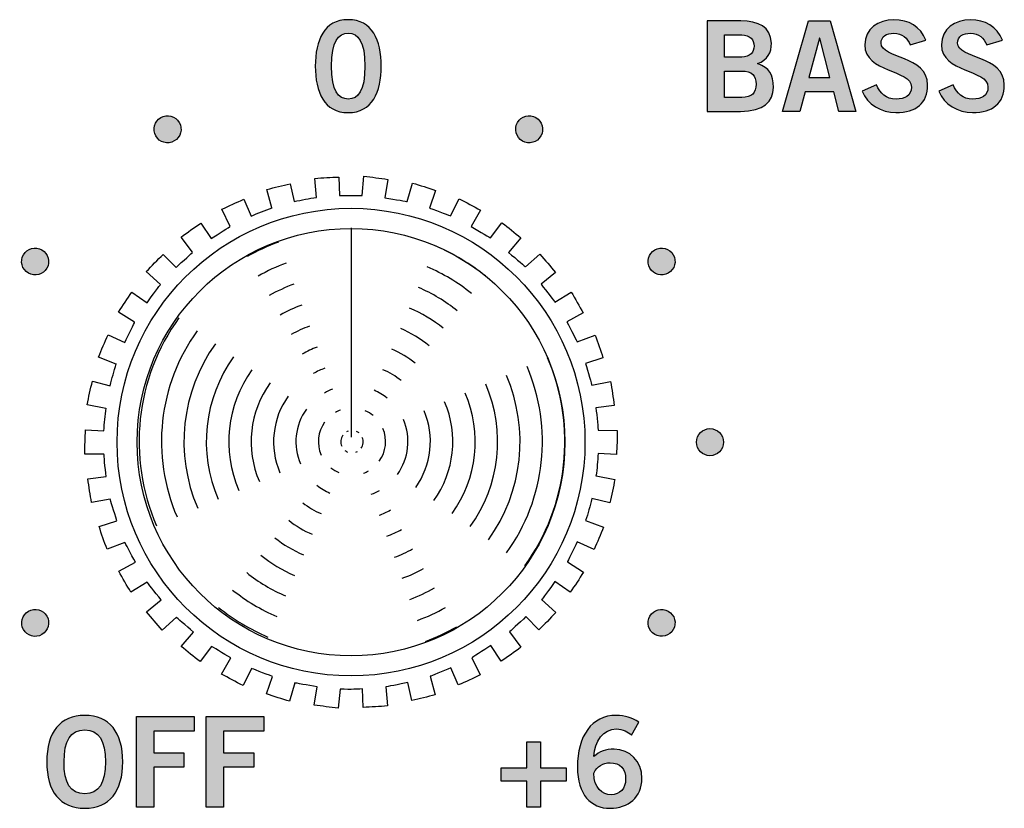
# Model space of a CAD drawing. Extents: x 0 to 19, y 0 to 5.2.
# Drawn here: x 9.4 to 10.5, y 1.7 to 2.6 of the extents above; entities that cross this region are included whole.
import ezdxf

# ---------------------------------------------------------------- set-up
doc = ezdxf.new("R2010")
doc.units = 0
doc.header["$MEASUREMENT"] = 0
for name, color, linetype in [('GRAY', 7, 'CONTINUOUS'), ('HARDWARE', 7, 'CONTINUOUS'), ('WHITE', 7, 'CONTINUOUS')]:
    doc.layers.add(name, color=color, linetype=linetype)

# ---------------------------------------------------------------- blocks, each defined once
blk = doc.blocks.new('BLOCK_30')
at = {"layer": 'WHITE'}
h = blk.add_hatch(color=7, dxfattribs=at)
h.dxf.hatch_style = 2
edge = h.paths.add_edge_path()
edge.add_spline(control_points=[(10.1243, 2.5929), (10.1243, 2.5929), (10.1616, 2.5929), (10.1616, 2.5929), (10.1815, 2.5929), (10.1945, 2.5863), (10.1956, 2.5683), (10.1956, 2.5579), (10.1913, 2.5499), (10.1803, 2.5456), (10.1933, 2.5403), (10.1978, 2.5343), (10.1978, 2.5191), (10.1978, 2.5035), (10.1868, 2.4927), (10.1613, 2.4927), (10.1613, 2.4927), (10.1243, 2.4927), (10.1243, 2.4927), (10.1243, 2.4927), (10.1243, 2.5929), (10.1243, 2.5929)], knot_values=[0, 0, 0, 0, 1, 1, 1, 2, 2, 2, 3, 3, 3, 4, 4, 4, 5, 5, 5, 6, 6, 6, 7, 7, 7, 7], degree=3, periodic=1)
edge = h.paths.add_edge_path()
edge.add_spline(control_points=[(10.1435, 2.5529), (10.1435, 2.5529), (10.1627, 2.5529), (10.1627, 2.5529), (10.1718, 2.5529), (10.1764, 2.5582), (10.1764, 2.5651), (10.1764, 2.5721), (10.1718, 2.5774), (10.1627, 2.5774), (10.1627, 2.5774), (10.1435, 2.5774), (10.1435, 2.5774), (10.1435, 2.5774), (10.1435, 2.5529), (10.1435, 2.5529)], knot_values=[0, 0, 0, 0, 1, 1, 1, 2, 2, 2, 3, 3, 3, 4, 4, 4, 5, 5, 5, 5], degree=3, periodic=1)
edge = h.paths.add_edge_path()
edge.add_spline(control_points=[(10.1435, 2.5082), (10.1435, 2.5082), (10.1627, 2.5082), (10.1627, 2.5082), (10.1738, 2.5082), (10.1786, 2.5132), (10.1786, 2.5228), (10.1786, 2.5324), (10.1738, 2.5374), (10.1627, 2.5374), (10.1627, 2.5374), (10.1435, 2.5374), (10.1435, 2.5374), (10.1435, 2.5374), (10.1435, 2.5082), (10.1435, 2.5082)], knot_values=[0, 0, 0, 0, 1, 1, 1, 2, 2, 2, 3, 3, 3, 4, 4, 4, 5, 5, 5, 5], degree=3, periodic=1)
h = blk.add_hatch(color=7, dxfattribs=at)
h.dxf.hatch_style = 2
h.paths.add_polyline_path([(10.2368, 2.593), (10.2607, 2.593), (10.2892, 2.4927), (10.2702, 2.4927), (10.2646, 2.5144), (10.233, 2.5144), (10.227, 2.4927), (10.208, 2.4927)])
h.paths.add_polyline_path([(10.2371, 2.5302), (10.2604, 2.5302), (10.2492, 2.5738), (10.2489, 2.5738)])
h = blk.add_hatch(color=7, dxfattribs=at)
h.dxf.hatch_style = 2
edge = h.paths.add_edge_path()
edge.add_spline(control_points=[(10.3492, 2.5663), (10.3463, 2.574), (10.3403, 2.5793), (10.3313, 2.5793), (10.3229, 2.5793), (10.317, 2.576), (10.317, 2.5682), (10.317, 2.551), (10.3686, 2.5546), (10.3686, 2.5221), (10.3686, 2.5016), (10.3557, 2.4913), (10.3335, 2.4913), (10.3171, 2.4913), (10.3017, 2.5005), (10.296, 2.515), (10.296, 2.515), (10.3118, 2.522), (10.3118, 2.522), (10.3164, 2.5125), (10.3224, 2.5063), (10.3336, 2.5063), (10.3432, 2.5063), (10.3506, 2.5099), (10.3506, 2.5196), (10.3506, 2.5393), (10.2989, 2.5354), (10.2989, 2.5663), (10.2989, 2.5842), (10.3139, 2.5943), (10.3313, 2.5943), (10.3474, 2.5943), (10.3607, 2.5863), (10.3667, 2.5717), (10.3667, 2.5717), (10.3492, 2.5663), (10.3492, 2.5663)], knot_values=[0, 0, 0, 0, 1, 1, 1, 2, 2, 2, 3, 3, 3, 4, 4, 4, 5, 5, 5, 6, 6, 6, 7, 7, 7, 8, 8, 8, 9, 9, 9, 10, 10, 10, 11, 11, 11, 12, 12, 12, 12], degree=3, periodic=1)
h = blk.add_hatch(color=7, dxfattribs=at)
h.dxf.hatch_style = 2
edge = h.paths.add_edge_path()
edge.add_spline(control_points=[(10.434, 2.5663), (10.4311, 2.574), (10.4252, 2.5793), (10.4161, 2.5793), (10.4078, 2.5793), (10.4018, 2.576), (10.4018, 2.5682), (10.4018, 2.551), (10.4535, 2.5546), (10.4535, 2.5221), (10.4535, 2.5016), (10.4406, 2.4913), (10.4184, 2.4913), (10.402, 2.4913), (10.3866, 2.5005), (10.3809, 2.515), (10.3809, 2.515), (10.3967, 2.522), (10.3967, 2.522), (10.4013, 2.5125), (10.4073, 2.5063), (10.4185, 2.5063), (10.4281, 2.5063), (10.4354, 2.5099), (10.4354, 2.5196), (10.4354, 2.5393), (10.3838, 2.5354), (10.3838, 2.5663), (10.3838, 2.5842), (10.3988, 2.5943), (10.4161, 2.5943), (10.4322, 2.5943), (10.4456, 2.5863), (10.4515, 2.5717), (10.4515, 2.5717), (10.434, 2.5663), (10.434, 2.5663)], knot_values=[0, 0, 0, 0, 1, 1, 1, 2, 2, 2, 3, 3, 3, 4, 4, 4, 5, 5, 5, 6, 6, 6, 7, 7, 7, 8, 8, 8, 9, 9, 9, 10, 10, 10, 11, 11, 11, 12, 12, 12, 12], degree=3, periodic=1)
for points in [[(10.2368, 2.593), (10.2607, 2.593), (10.2892, 2.4927), (10.2702, 2.4927), (10.2646, 2.5144), (10.233, 2.5144), (10.227, 2.4927), (10.208, 2.4927), (10.2368, 2.593)], [(10.2371, 2.5302), (10.2604, 2.5302), (10.2492, 2.5738), (10.2489, 2.5738), (10.2371, 2.5302)]]:
    blk.add_lwpolyline(points, dxfattribs=at)
for points, knots in [([(10.1243, 2.5929), (10.1243, 2.5929), (10.1616, 2.5929), (10.1616, 2.5929), (10.1815, 2.5929), (10.1945, 2.5863), (10.1956, 2.5683), (10.1956, 2.5579), (10.1913, 2.5499), (10.1803, 2.5456), (10.1933, 2.5403), (10.1978, 2.5343), (10.1978, 2.5191), (10.1978, 2.5035), (10.1868, 2.4927), (10.1613, 2.4927), (10.1613, 2.4927), (10.1243, 2.4927), (10.1243, 2.4927), (10.1243, 2.4927), (10.1243, 2.5929), (10.1243, 2.5929)], [0, 0, 0, 0, 1, 1, 1, 2, 2, 2, 3, 3, 3, 4, 4, 4, 5, 5, 5, 6, 6, 6, 7, 7, 7, 7]), ([(10.3492, 2.5663), (10.3463, 2.574), (10.3403, 2.5793), (10.3313, 2.5793), (10.3229, 2.5793), (10.317, 2.576), (10.317, 2.5682), (10.317, 2.551), (10.3686, 2.5546), (10.3686, 2.5221), (10.3686, 2.5016), (10.3557, 2.4913), (10.3335, 2.4913), (10.3171, 2.4913), (10.3017, 2.5005), (10.296, 2.515), (10.296, 2.515), (10.3118, 2.522), (10.3118, 2.522), (10.3164, 2.5125), (10.3224, 2.5063), (10.3336, 2.5063), (10.3432, 2.5063), (10.3506, 2.5099), (10.3506, 2.5196), (10.3506, 2.5393), (10.2989, 2.5354), (10.2989, 2.5663), (10.2989, 2.5842), (10.3139, 2.5943), (10.3313, 2.5943), (10.3474, 2.5943), (10.3607, 2.5863), (10.3667, 2.5717), (10.3667, 2.5717), (10.3492, 2.5663), (10.3492, 2.5663)], [0, 0, 0, 0, 1, 1, 1, 2, 2, 2, 3, 3, 3, 4, 4, 4, 5, 5, 5, 6, 6, 6, 7, 7, 7, 8, 8, 8, 9, 9, 9, 10, 10, 10, 11, 11, 11, 12, 12, 12, 12]), ([(10.434, 2.5663), (10.4311, 2.574), (10.4252, 2.5793), (10.4161, 2.5793), (10.4078, 2.5793), (10.4018, 2.576), (10.4018, 2.5682), (10.4018, 2.551), (10.4535, 2.5546), (10.4535, 2.5221), (10.4535, 2.5016), (10.4406, 2.4913), (10.4184, 2.4913), (10.402, 2.4913), (10.3866, 2.5005), (10.3809, 2.515), (10.3809, 2.515), (10.3967, 2.522), (10.3967, 2.522), (10.4013, 2.5125), (10.4073, 2.5063), (10.4185, 2.5063), (10.4281, 2.5063), (10.4354, 2.5099), (10.4354, 2.5196), (10.4354, 2.5393), (10.3838, 2.5354), (10.3838, 2.5663), (10.3838, 2.5842), (10.3988, 2.5943), (10.4161, 2.5943), (10.4322, 2.5943), (10.4456, 2.5863), (10.4515, 2.5717), (10.4515, 2.5717), (10.434, 2.5663), (10.434, 2.5663)], [0, 0, 0, 0, 1, 1, 1, 2, 2, 2, 3, 3, 3, 4, 4, 4, 5, 5, 5, 6, 6, 6, 7, 7, 7, 8, 8, 8, 9, 9, 9, 10, 10, 10, 11, 11, 11, 12, 12, 12, 12]), ([(10.1435, 2.5529), (10.1435, 2.5529), (10.1627, 2.5529), (10.1627, 2.5529), (10.1718, 2.5529), (10.1764, 2.5582), (10.1764, 2.5651), (10.1764, 2.5721), (10.1718, 2.5774), (10.1627, 2.5774), (10.1627, 2.5774), (10.1435, 2.5774), (10.1435, 2.5774), (10.1435, 2.5774), (10.1435, 2.5529), (10.1435, 2.5529)], [0, 0, 0, 0, 1, 1, 1, 2, 2, 2, 3, 3, 3, 4, 4, 4, 5, 5, 5, 5]), ([(10.1435, 2.5082), (10.1435, 2.5082), (10.1627, 2.5082), (10.1627, 2.5082), (10.1738, 2.5082), (10.1786, 2.5132), (10.1786, 2.5228), (10.1786, 2.5324), (10.1738, 2.5374), (10.1627, 2.5374), (10.1627, 2.5374), (10.1435, 2.5374), (10.1435, 2.5374), (10.1435, 2.5374), (10.1435, 2.5082), (10.1435, 2.5082)], [0, 0, 0, 0, 1, 1, 1, 2, 2, 2, 3, 3, 3, 4, 4, 4, 5, 5, 5, 5])]:
    blk.add_open_spline(points, degree=3, knots=knots, dxfattribs=at)
blk = doc.blocks.new('BLOCK_82')
at = {"layer": 'WHITE'}
h = blk.add_hatch(color=7, dxfattribs=at)
h.dxf.hatch_style = 2
edge = h.paths.add_edge_path()
edge.add_spline(control_points=[(10.0408, 1.8012), (10.0366, 1.8049), (10.0311, 1.8082), (10.0238, 1.8082), (10.0102, 1.8082), (9.9991, 1.7946), (9.9989, 1.7776), (10.0054, 1.7833), (10.0122, 1.7857), (10.0213, 1.7857), (10.039, 1.7857), (10.052, 1.7724), (10.0522, 1.7532), (10.052, 1.7322), (10.0369, 1.7202), (10.0168, 1.7202), (9.9958, 1.7202), (9.9808, 1.7352), (9.9808, 1.7657), (9.9808, 1.8007), (9.9966, 1.8232), (10.0238, 1.8232), (10.0336, 1.8232), (10.0411, 1.8204), (10.0487, 1.8157), (10.0487, 1.8157), (10.0408, 1.8012), (10.0408, 1.8012)], knot_values=[0, 0, 0, 0, 1, 1, 1, 2, 2, 2, 3, 3, 3, 4, 4, 4, 5, 5, 5, 6, 6, 6, 7, 7, 7, 8, 8, 8, 9, 9, 9, 9], degree=3, periodic=1)
edge = h.paths.add_edge_path()
edge.add_spline(control_points=[(10.0169, 1.7707), (10.0089, 1.7707), (10.0027, 1.7668), (9.9989, 1.7593), (9.9989, 1.7424), (10.0084, 1.7352), (10.0181, 1.7352), (10.0277, 1.7352), (10.0343, 1.7421), (10.0341, 1.7525), (10.0343, 1.7636), (10.0281, 1.7707), (10.0169, 1.7707)], knot_values=[0, 0, 0, 0, 1, 1, 1, 2, 2, 2, 3, 3, 3, 4, 4, 4, 4], degree=3, periodic=1)
h = blk.add_hatch(color=7, dxfattribs=at)
h.dxf.hatch_style = 2
h.paths.add_polyline_path([(9.9684, 1.7652), (9.9684, 1.7502), (9.9398, 1.7502), (9.9398, 1.7216), (9.9248, 1.7216), (9.9248, 1.7502), (9.8962, 1.7502), (9.8962, 1.7652), (9.9248, 1.7652), (9.9248, 1.7937), (9.9398, 1.7937), (9.9398, 1.7652)])
blk.add_lwpolyline([(9.9684, 1.7652), (9.9684, 1.7502), (9.9398, 1.7502), (9.9398, 1.7216), (9.9248, 1.7216), (9.9248, 1.7502), (9.8962, 1.7502), (9.8962, 1.7652), (9.9248, 1.7652), (9.9248, 1.7937), (9.9398, 1.7937), (9.9398, 1.7652), (9.9684, 1.7652)], dxfattribs=at)
for points, knots in [([(10.0408, 1.8012), (10.0366, 1.8049), (10.0311, 1.8082), (10.0238, 1.8082), (10.0102, 1.8082), (9.9991, 1.7946), (9.9989, 1.7776), (10.0054, 1.7833), (10.0122, 1.7857), (10.0213, 1.7857), (10.039, 1.7857), (10.052, 1.7724), (10.0522, 1.7532), (10.052, 1.7322), (10.0369, 1.7202), (10.0168, 1.7202), (9.9958, 1.7202), (9.9808, 1.7352), (9.9808, 1.7657), (9.9808, 1.8007), (9.9966, 1.8232), (10.0238, 1.8232), (10.0336, 1.8232), (10.0411, 1.8204), (10.0487, 1.8157), (10.0487, 1.8157), (10.0408, 1.8012), (10.0408, 1.8012)], [0, 0, 0, 0, 1, 1, 1, 2, 2, 2, 3, 3, 3, 4, 4, 4, 5, 5, 5, 6, 6, 6, 7, 7, 7, 8, 8, 8, 9, 9, 9, 9]), ([(10.0169, 1.7707), (10.0089, 1.7707), (10.0027, 1.7668), (9.9989, 1.7593), (9.9989, 1.7424), (10.0084, 1.7352), (10.0181, 1.7352), (10.0277, 1.7352), (10.0343, 1.7421), (10.0341, 1.7525), (10.0343, 1.7636), (10.0281, 1.7707), (10.0169, 1.7707)], [0, 0, 0, 0, 1, 1, 1, 2, 2, 2, 3, 3, 3, 4, 4, 4, 4])]:
    blk.add_open_spline(points, degree=3, knots=knots, dxfattribs=at)
blk = doc.blocks.new('BLOCK_83')
at = {"layer": 'WHITE'}
h = blk.add_hatch(color=7, dxfattribs=at)
h.dxf.hatch_style = 2
edge = h.paths.add_edge_path()
edge.add_spline(control_points=[(9.4351, 1.7202), (9.4078, 1.7202), (9.3931, 1.7389), (9.3931, 1.7717), (9.3931, 1.8044), (9.4078, 1.8232), (9.4351, 1.8232), (9.4625, 1.8232), (9.4772, 1.8044), (9.4772, 1.7717), (9.4772, 1.7389), (9.4625, 1.7202), (9.4351, 1.7202)], knot_values=[0, 0, 0, 0, 1, 1, 1, 2, 2, 2, 3, 3, 3, 4, 4, 4, 4], degree=3, periodic=1)
edge = h.paths.add_edge_path()
edge.add_spline(control_points=[(9.4351, 1.8071), (9.4194, 1.8071), (9.4122, 1.7951), (9.4122, 1.7717), (9.4119, 1.7482), (9.4193, 1.7363), (9.4351, 1.7363), (9.4508, 1.7363), (9.458, 1.7482), (9.458, 1.7717), (9.458, 1.7951), (9.4508, 1.8071), (9.4351, 1.8071)], knot_values=[0, 0, 0, 0, 1, 1, 1, 2, 2, 2, 3, 3, 3, 4, 4, 4, 4], degree=3, periodic=1)
h = blk.add_hatch(color=7, dxfattribs=at)
h.dxf.hatch_style = 2
h.paths.add_polyline_path([(9.4924, 1.7216), (9.4924, 1.8218), (9.5562, 1.8218), (9.5562, 1.8057), (9.5115, 1.8057), (9.5115, 1.7818), (9.545, 1.7818), (9.545, 1.7657), (9.5115, 1.7657), (9.5115, 1.7216)])
h = blk.add_hatch(color=7, dxfattribs=at)
h.dxf.hatch_style = 2
h.paths.add_polyline_path([(9.5696, 1.7216), (9.5696, 1.8218), (9.6334, 1.8218), (9.6334, 1.8057), (9.5887, 1.8057), (9.5887, 1.7818), (9.6222, 1.7818), (9.6222, 1.7657), (9.5887, 1.7657), (9.5887, 1.7216)])
for points in [[(9.4924, 1.7216), (9.4924, 1.8218), (9.5562, 1.8218), (9.5562, 1.8057), (9.5115, 1.8057), (9.5115, 1.7818), (9.545, 1.7818), (9.545, 1.7657), (9.5115, 1.7657), (9.5115, 1.7216), (9.4924, 1.7216)], [(9.5696, 1.7216), (9.5696, 1.8218), (9.6334, 1.8218), (9.6334, 1.8057), (9.5887, 1.8057), (9.5887, 1.7818), (9.6222, 1.7818), (9.6222, 1.7657), (9.5887, 1.7657), (9.5887, 1.7216), (9.5696, 1.7216)]]:
    blk.add_lwpolyline(points, dxfattribs=at)
for points in [[(9.4351, 1.7202), (9.4078, 1.7202), (9.3931, 1.7389), (9.3931, 1.7717), (9.3931, 1.8044), (9.4078, 1.8232), (9.4351, 1.8232), (9.4625, 1.8232), (9.4772, 1.8044), (9.4772, 1.7717), (9.4772, 1.7389), (9.4625, 1.7202), (9.4351, 1.7202)], [(9.4351, 1.8071), (9.4194, 1.8071), (9.4122, 1.7951), (9.4122, 1.7717), (9.4119, 1.7482), (9.4193, 1.7363), (9.4351, 1.7363), (9.4508, 1.7363), (9.458, 1.7482), (9.458, 1.7717), (9.458, 1.7951), (9.4508, 1.8071), (9.4351, 1.8071)]]:
    blk.add_open_spline(points, degree=3, knots=[0, 0, 0, 0, 1, 1, 1, 2, 2, 2, 3, 3, 3, 4, 4, 4, 4], dxfattribs=at)
blk = doc.blocks.new('BLOCK_84')
at = {"layer": 'WHITE'}
h = blk.add_hatch(color=7, dxfattribs=at)
h.dxf.hatch_style = 2
edge = h.paths.add_edge_path()
edge.add_spline(control_points=[(9.7269, 2.5943), (9.7534, 2.5943), (9.7634, 2.5715), (9.7634, 2.5428), (9.7634, 2.5141), (9.7534, 2.4913), (9.7269, 2.4913), (9.7004, 2.4913), (9.6904, 2.5141), (9.6904, 2.5428), (9.6904, 2.5715), (9.7004, 2.5943), (9.7269, 2.5943)], knot_values=[0, 0, 0, 0, 1, 1, 1, 2, 2, 2, 3, 3, 3, 4, 4, 4, 4], degree=3, periodic=1)
edge = h.paths.add_edge_path()
edge.add_spline(control_points=[(9.7269, 2.5063), (9.7379, 2.5063), (9.7454, 2.5155), (9.7454, 2.5428), (9.7454, 2.5702), (9.7379, 2.5793), (9.7269, 2.5793), (9.716, 2.5793), (9.7085, 2.5702), (9.7085, 2.5428), (9.7085, 2.5155), (9.716, 2.5063), (9.7269, 2.5063)], knot_values=[0, 0, 0, 0, 1, 1, 1, 2, 2, 2, 3, 3, 3, 4, 4, 4, 4], degree=3, periodic=1)
for points in [[(9.7269, 2.5943), (9.7534, 2.5943), (9.7634, 2.5715), (9.7634, 2.5428), (9.7634, 2.5141), (9.7534, 2.4913), (9.7269, 2.4913), (9.7004, 2.4913), (9.6904, 2.5141), (9.6904, 2.5428), (9.6904, 2.5715), (9.7004, 2.5943), (9.7269, 2.5943)], [(9.7269, 2.5063), (9.7379, 2.5063), (9.7454, 2.5155), (9.7454, 2.5428), (9.7454, 2.5702), (9.7379, 2.5793), (9.7269, 2.5793), (9.716, 2.5793), (9.7085, 2.5702), (9.7085, 2.5428), (9.7085, 2.5155), (9.716, 2.5063), (9.7269, 2.5063)]]:
    blk.add_open_spline(points, degree=3, knots=[0, 0, 0, 0, 1, 1, 1, 2, 2, 2, 3, 3, 3, 4, 4, 4, 4], dxfattribs=at)
blk = doc.blocks.new('BLOCK_319')
at = {"layer": 'GRAY'}
h = blk.add_hatch(color=7, dxfattribs=at)
h.dxf.hatch_style = 2
edge = h.paths.add_edge_path()
edge.add_spline(control_points=[(9.5193, 2.4858), (9.5121, 2.4817), (9.5097, 2.4725), (9.5138, 2.4654), (9.5179, 2.4582), (9.5271, 2.4557), (9.5343, 2.4599), (9.5414, 2.464), (9.5439, 2.4732), (9.5398, 2.4804), (9.5356, 2.4875), (9.5264, 2.49), (9.5193, 2.4858)], knot_values=[0, 0, 0, 0, 1, 1, 1, 2, 2, 2, 3, 3, 3, 4, 4, 4, 4], degree=3, periodic=1)
blk.add_open_spline([(9.5193, 2.4858), (9.5121, 2.4817), (9.5097, 2.4725), (9.5138, 2.4654), (9.5179, 2.4582), (9.5271, 2.4557), (9.5343, 2.4599), (9.5414, 2.464), (9.5439, 2.4732), (9.5398, 2.4804), (9.5356, 2.4875), (9.5264, 2.49), (9.5193, 2.4858)], degree=3, knots=[0, 0, 0, 0, 1, 1, 1, 2, 2, 2, 3, 3, 3, 4, 4, 4, 4], dxfattribs=at)
blk = doc.blocks.new('BLOCK_318')
at = {"layer": 'GRAY'}
blk.add_blockref('BLOCK_319', (0, 0), dxfattribs=at)
blk = doc.blocks.new('BLOCK_321')
at = {"layer": 'GRAY'}
h = blk.add_hatch(color=7, dxfattribs=at)
h.dxf.hatch_style = 2
edge = h.paths.add_edge_path()
edge.add_spline(control_points=[(9.3672, 2.3338), (9.3631, 2.3266), (9.3655, 2.3174), (9.3727, 2.3133), (9.3799, 2.3092), (9.3891, 2.3116), (9.3932, 2.3188), (9.3973, 2.3259), (9.3949, 2.3351), (9.3877, 2.3392), (9.3805, 2.3434), (9.3714, 2.3409), (9.3672, 2.3338)], knot_values=[0, 0, 0, 0, 1, 1, 1, 2, 2, 2, 3, 3, 3, 4, 4, 4, 4], degree=3, periodic=1)
blk.add_open_spline([(9.3672, 2.3338), (9.3631, 2.3266), (9.3655, 2.3174), (9.3727, 2.3133), (9.3799, 2.3092), (9.3891, 2.3116), (9.3932, 2.3188), (9.3973, 2.3259), (9.3949, 2.3351), (9.3877, 2.3392), (9.3805, 2.3434), (9.3714, 2.3409), (9.3672, 2.3338)], degree=3, knots=[0, 0, 0, 0, 1, 1, 1, 2, 2, 2, 3, 3, 3, 4, 4, 4, 4], dxfattribs=at)
blk = doc.blocks.new('BLOCK_320')
at = {"layer": 'GRAY'}
blk.add_blockref('BLOCK_321', (0, 0), dxfattribs=at)
blk = doc.blocks.new('BLOCK_325')
at = {"layer": 'GRAY'}
h = blk.add_hatch(color=7, dxfattribs=at)
h.dxf.hatch_style = 2
edge = h.paths.add_edge_path()
edge.add_spline(control_points=[(9.3672, 1.9183), (9.3714, 1.9111), (9.3805, 1.9086), (9.3877, 1.9128), (9.3949, 1.9169), (9.3973, 1.9261), (9.3932, 1.9333), (9.3891, 1.9404), (9.3799, 1.9429), (9.3727, 1.9387), (9.3656, 1.9346), (9.3631, 1.9254), (9.3672, 1.9183)], knot_values=[0, 0, 0, 0, 1, 1, 1, 2, 2, 2, 3, 3, 3, 4, 4, 4, 4], degree=3, periodic=1)
blk.add_open_spline([(9.3672, 1.9183), (9.3714, 1.9111), (9.3805, 1.9086), (9.3877, 1.9128), (9.3949, 1.9169), (9.3973, 1.9261), (9.3932, 1.9333), (9.3891, 1.9404), (9.3799, 1.9429), (9.3727, 1.9387), (9.3656, 1.9346), (9.3631, 1.9254), (9.3672, 1.9183)], degree=3, knots=[0, 0, 0, 0, 1, 1, 1, 2, 2, 2, 3, 3, 3, 4, 4, 4, 4], dxfattribs=at)
blk = doc.blocks.new('BLOCK_324')
at = {"layer": 'GRAY'}
blk.add_blockref('BLOCK_325', (0, 0), dxfattribs=at)
blk = doc.blocks.new('BLOCK_327')
at = {"layer": 'GRAY'}
h = blk.add_hatch(color=7, dxfattribs=at)
h.dxf.hatch_style = 2
edge = h.paths.add_edge_path()
edge.add_spline(control_points=[(10.0869, 1.9183), (10.091, 1.9254), (10.0885, 1.9346), (10.0814, 1.9387), (10.0742, 1.9429), (10.065, 1.9404), (10.0609, 1.9332), (10.0567, 1.9261), (10.0592, 1.9169), (10.0664, 1.9128), (10.0735, 1.9087), (10.0827, 1.9111), (10.0869, 1.9183)], knot_values=[0, 0, 0, 0, 1, 1, 1, 2, 2, 2, 3, 3, 3, 4, 4, 4, 4], degree=3, periodic=1)
blk.add_open_spline([(10.0869, 1.9183), (10.091, 1.9254), (10.0885, 1.9346), (10.0814, 1.9387), (10.0742, 1.9429), (10.065, 1.9404), (10.0609, 1.9332), (10.0567, 1.9261), (10.0592, 1.9169), (10.0664, 1.9128), (10.0735, 1.9087), (10.0827, 1.9111), (10.0869, 1.9183)], degree=3, knots=[0, 0, 0, 0, 1, 1, 1, 2, 2, 2, 3, 3, 3, 4, 4, 4, 4], dxfattribs=at)
blk = doc.blocks.new('BLOCK_326')
at = {"layer": 'GRAY'}
blk.add_blockref('BLOCK_327', (0, 0), dxfattribs=at)
blk = doc.blocks.new('BLOCK_329')
at = {"layer": 'GRAY'}
h = blk.add_hatch(color=7, dxfattribs=at)
h.dxf.hatch_style = 2
edge = h.paths.add_edge_path()
edge.add_spline(control_points=[(10.1426, 2.126), (10.1425, 2.1343), (10.1358, 2.141), (10.1275, 2.141), (10.1193, 2.141), (10.1125, 2.1343), (10.1125, 2.126), (10.1125, 2.1177), (10.1193, 2.111), (10.1275, 2.111), (10.1358, 2.111), (10.1425, 2.1178), (10.1426, 2.126)], knot_values=[0, 0, 0, 0, 1, 1, 1, 2, 2, 2, 3, 3, 3, 4, 4, 4, 4], degree=3, periodic=1)
blk.add_open_spline([(10.1426, 2.126), (10.1425, 2.1343), (10.1358, 2.141), (10.1275, 2.141), (10.1193, 2.141), (10.1125, 2.1343), (10.1125, 2.126), (10.1125, 2.1177), (10.1193, 2.111), (10.1275, 2.111), (10.1358, 2.111), (10.1425, 2.1178), (10.1426, 2.126)], degree=3, knots=[0, 0, 0, 0, 1, 1, 1, 2, 2, 2, 3, 3, 3, 4, 4, 4, 4], dxfattribs=at)
blk = doc.blocks.new('BLOCK_328')
at = {"layer": 'GRAY'}
blk.add_blockref('BLOCK_329', (0, 0), dxfattribs=at)
blk = doc.blocks.new('BLOCK_331')
at = {"layer": 'GRAY'}
h = blk.add_hatch(color=7, dxfattribs=at)
h.dxf.hatch_style = 2
edge = h.paths.add_edge_path()
edge.add_spline(control_points=[(10.0869, 2.3338), (10.0827, 2.3409), (10.0735, 2.3434), (10.0664, 2.3392), (10.0592, 2.3351), (10.0568, 2.3259), (10.0609, 2.3187), (10.065, 2.3116), (10.0742, 2.3092), (10.0814, 2.3133), (10.0885, 2.3174), (10.091, 2.3266), (10.0869, 2.3338)], knot_values=[0, 0, 0, 0, 1, 1, 1, 2, 2, 2, 3, 3, 3, 4, 4, 4, 4], degree=3, periodic=1)
blk.add_open_spline([(10.0869, 2.3338), (10.0827, 2.3409), (10.0735, 2.3434), (10.0664, 2.3392), (10.0592, 2.3351), (10.0568, 2.3259), (10.0609, 2.3187), (10.065, 2.3116), (10.0742, 2.3092), (10.0814, 2.3133), (10.0885, 2.3174), (10.091, 2.3266), (10.0869, 2.3338)], degree=3, knots=[0, 0, 0, 0, 1, 1, 1, 2, 2, 2, 3, 3, 3, 4, 4, 4, 4], dxfattribs=at)
blk = doc.blocks.new('BLOCK_330')
at = {"layer": 'GRAY'}
blk.add_blockref('BLOCK_331', (0, 0), dxfattribs=at)
blk = doc.blocks.new('BLOCK_333')
at = {"layer": 'GRAY'}
h = blk.add_hatch(color=7, dxfattribs=at)
h.dxf.hatch_style = 2
edge = h.paths.add_edge_path()
edge.add_spline(control_points=[(9.9348, 2.4858), (9.9277, 2.49), (9.9184, 2.4875), (9.9143, 2.4803), (9.9102, 2.4732), (9.9127, 2.464), (9.9198, 2.4598), (9.9269, 2.4557), (9.9362, 2.4582), (9.9403, 2.4654), (9.9444, 2.4725), (9.9419, 2.4817), (9.9348, 2.4858)], knot_values=[0, 0, 0, 0, 1, 1, 1, 2, 2, 2, 3, 3, 3, 4, 4, 4, 4], degree=3, periodic=1)
blk.add_open_spline([(9.9348, 2.4858), (9.9277, 2.49), (9.9184, 2.4875), (9.9143, 2.4803), (9.9102, 2.4732), (9.9127, 2.464), (9.9198, 2.4598), (9.9269, 2.4557), (9.9362, 2.4582), (9.9403, 2.4654), (9.9444, 2.4725), (9.9419, 2.4817), (9.9348, 2.4858)], degree=3, knots=[0, 0, 0, 0, 1, 1, 1, 2, 2, 2, 3, 3, 3, 4, 4, 4, 4], dxfattribs=at)
blk = doc.blocks.new('BLOCK_332')
at = {"layer": 'GRAY'}
blk.add_blockref('BLOCK_333', (0, 0), dxfattribs=at)
blk = doc.blocks.new('BLOCK_444')
at = {"layer": 'HARDWARE'}
blk.add_lwpolyline([(9.73, 2.3634), (9.73, 2.1314)], dxfattribs=at)
for points, knots in [([(9.6898, 2.4184), (9.6898, 2.4184), (9.6916, 2.3973), (9.6916, 2.3973), (9.6916, 2.3973), (9.6919, 2.3973), (9.6919, 2.3973), (9.6835, 2.3961), (9.6753, 2.3946), (9.6671, 2.3927), (9.6671, 2.3927), (9.6627, 2.4125), (9.6627, 2.4125), (9.654, 2.4106), (9.6454, 2.4084), (9.6368, 2.406), (9.6368, 2.406), (9.6424, 2.3856), (9.6424, 2.3856), (9.6424, 2.3856), (9.6427, 2.3857), (9.6427, 2.3857), (9.6347, 2.383), (9.6269, 2.3798), (9.6193, 2.3765), (9.6193, 2.3765), (9.6113, 2.3952), (9.6113, 2.3952), (9.603, 2.3917), (9.5949, 2.388), (9.5869, 2.3841), (9.5869, 2.3841), (9.5962, 2.3651), (9.5962, 2.3651), (9.5962, 2.3651), (9.5827, 2.3568), (9.5752, 2.3517), (9.5752, 2.3517), (9.5638, 2.3688), (9.5638, 2.3688), (9.5564, 2.3639), (9.5491, 2.3587), (9.5419, 2.3534), (9.5419, 2.3534), (9.5546, 2.3365), (9.5546, 2.3365), (9.5546, 2.3365), (9.5431, 2.3262), (9.5364, 2.3195), (9.5364, 2.3195), (9.522, 2.3341), (9.522, 2.3341), (9.5156, 2.3279), (9.5094, 2.3215), (9.5033, 2.315), (9.5033, 2.315), (9.5189, 2.3006), (9.5189, 2.3006), (9.5189, 2.3006), (9.5095, 2.2883), (9.5042, 2.2805), (9.5042, 2.2805), (9.4873, 2.2924), (9.4873, 2.2924), (9.4822, 2.2851), (9.4773, 2.2776), (9.4725, 2.2701), (9.4725, 2.2701), (9.4904, 2.2589), (9.4904, 2.2589), (9.4904, 2.2589), (9.4833, 2.2448), (9.4795, 2.2365), (9.4795, 2.2365), (9.4609, 2.245), (9.4609, 2.245), (9.4572, 2.2368), (9.4537, 2.2286), (9.4504, 2.2203), (9.4504, 2.2203), (9.4701, 2.2126), (9.4701, 2.2126), (9.4701, 2.2126), (9.4701, 2.2127), (9.4701, 2.2127), (9.4675, 2.2048), (9.4653, 2.1967), (9.4633, 2.1886), (9.4633, 2.1886), (9.4436, 2.1935), (9.4436, 2.1935), (9.4414, 2.1848), (9.4395, 2.1761), (9.4379, 2.1673), (9.4379, 2.1673), (9.4586, 2.1633), (9.4586, 2.1633), (9.4586, 2.1633), (9.4587, 2.1637), (9.4587, 2.1637), (9.4576, 2.1555), (9.4568, 2.147), (9.4564, 2.1385), (9.4564, 2.1385), (9.4361, 2.1397), (9.4361, 2.1397), (9.4356, 2.1308), (9.4353, 2.1219), (9.4352, 2.1129), (9.4352, 2.1129), (9.4564, 2.1128), (9.4564, 2.1128), (9.4564, 2.1128), (9.4576, 2.097), (9.4589, 2.088), (9.4589, 2.088), (9.4386, 2.0855), (9.4386, 2.0855), (9.4397, 2.0766), (9.4411, 2.0678), (9.4427, 2.059), (9.4427, 2.059), (9.4634, 2.0628), (9.4634, 2.0628), (9.4634, 2.0628), (9.4677, 2.0485), (9.4708, 2.039), (9.4708, 2.039), (9.451, 2.0326), (9.451, 2.0326), (9.4537, 2.0241), (9.4567, 2.0157), (9.4599, 2.0073), (9.4599, 2.0073), (9.4796, 2.0149), (9.4796, 2.0149), (9.4796, 2.0149), (9.4863, 2.0018), (9.4913, 1.9929), (9.4913, 1.9929), (9.4729, 1.9829), (9.4729, 1.9829), (9.4772, 1.9751), (9.4816, 1.9673), (9.4863, 1.9597), (9.4863, 1.9597), (9.5043, 1.9708), (9.5043, 1.9708), (9.5043, 1.9708), (9.5127, 1.9598), (9.5198, 1.9512), (9.5198, 1.9512), (9.5036, 1.9381), (9.5036, 1.9381), (9.5092, 1.9312), (9.515, 1.9244), (9.521, 1.9178), (9.521, 1.9178), (9.5367, 1.9319), (9.5367, 1.9319), (9.5367, 1.9319), (9.5474, 1.9224), (9.5555, 1.9156), (9.5555, 1.9156), (9.542, 1.8997), (9.542, 1.8997), (9.5488, 1.8939), (9.5558, 1.8883), (9.5628, 1.8829), (9.5628, 1.8829), (9.5756, 1.8997), (9.5756, 1.8997), (9.5756, 1.8997), (9.5888, 1.8915), (9.597, 1.8869), (9.597, 1.8869), (9.5867, 1.869), (9.5867, 1.869), (9.5945, 1.8646), (9.6024, 1.8604), (9.6104, 1.8563), (9.6104, 1.8563), (9.6199, 1.8752), (9.6199, 1.8752), (9.6199, 1.8752), (9.6345, 1.8693), (9.6432, 1.8664), (9.6432, 1.8664), (9.6364, 1.8471), (9.6364, 1.8471), (9.6449, 1.8441), (9.6534, 1.8414), (9.662, 1.8389), (9.662, 1.8389), (9.6679, 1.8592), (9.6679, 1.8592), (9.6679, 1.8592), (9.6826, 1.8563), (9.6924, 1.8549), (9.6924, 1.8549), (9.6893, 1.8346), (9.6893, 1.8346), (9.6981, 1.8333), (9.707, 1.8322), (9.7159, 1.8313), (9.7159, 1.8313), (9.7179, 1.8524), (9.7179, 1.8524), (9.7179, 1.8524), (9.7257, 1.852), (9.73, 1.852), (9.7343, 1.852), (9.7386, 1.8524), (9.7429, 1.8526), (9.7429, 1.8526), (9.7435, 1.8321), (9.7435, 1.8321), (9.7525, 1.8324), (9.7614, 1.833), (9.7703, 1.8337), (9.7703, 1.8337), (9.7684, 1.8548), (9.7684, 1.8548), (9.7684, 1.8548), (9.7841, 1.8576), (9.7929, 1.8596), (9.7929, 1.8596), (9.7973, 1.8396), (9.7973, 1.8396), (9.806, 1.8415), (9.8147, 1.8437), (9.8233, 1.8461), (9.8233, 1.8461), (9.8176, 1.8665), (9.8176, 1.8665), (9.8176, 1.8665), (9.8326, 1.8722), (9.8407, 1.8758), (9.8407, 1.8758), (9.8488, 1.8569), (9.8488, 1.8569), (9.857, 1.8604), (9.8651, 1.8641), (9.8731, 1.868), (9.8731, 1.868), (9.8638, 1.887), (9.8638, 1.887), (9.8638, 1.887), (9.8769, 1.8951), (9.8848, 1.9005), (9.8848, 1.9005), (9.8963, 1.8832), (9.8963, 1.8832), (9.9037, 1.8882), (9.911, 1.8934), (9.9181, 1.8987), (9.9181, 1.8987), (9.9054, 1.9157), (9.9054, 1.9157), (9.9054, 1.9157), (9.9166, 1.9256), (9.9237, 1.9327), (9.9237, 1.9327), (9.938, 1.9179), (9.938, 1.9179), (9.9444, 1.9242), (9.9506, 1.9306), (9.9567, 1.9371), (9.9567, 1.9371), (9.9411, 1.9515), (9.9411, 1.9515), (9.9411, 1.9515), (9.9502, 1.9635), (9.9558, 1.9716), (9.9558, 1.9716), (9.9727, 1.9597), (9.9727, 1.9597), (9.9779, 1.967), (9.9828, 1.9744), (9.9875, 1.982), (9.9875, 1.982), (9.9696, 1.9932), (9.9696, 1.9932), (9.9696, 1.9932), (9.9766, 2.007), (9.9805, 2.0156), (9.9805, 2.0156), (9.9991, 2.0071), (9.9991, 2.0071), (10.0029, 2.0152), (10.0064, 2.0235), (10.0096, 2.0318), (10.0096, 2.0318), (9.9898, 2.0391), (9.9898, 2.0391), (9.9925, 2.0471), (9.9947, 2.0552), (9.9967, 2.0635), (9.9967, 2.0635), (10.0165, 2.0586), (10.0165, 2.0586), (10.0186, 2.0673), (10.0205, 2.076), (10.0222, 2.0848), (10.0222, 2.0848), (10.0014, 2.0887), (10.0014, 2.0887), (10.0014, 2.0887), (10.0013, 2.0884), (10.0013, 2.0884), (10.0025, 2.0967), (10.0032, 2.1051), (10.0036, 2.1136), (10.0036, 2.1136), (10.024, 2.1124), (10.024, 2.1124), (10.0245, 2.1213), (10.0248, 2.1302), (10.0248, 2.1391), (10.0248, 2.1391), (10.0037, 2.1392), (10.0037, 2.1392), (10.0037, 2.1392), (10.0024, 2.1554), (10.0012, 2.1641), (10.0012, 2.1641), (10.0215, 2.1666), (10.0215, 2.1666), (10.0203, 2.1755), (10.019, 2.1843), (10.0174, 2.1931), (10.0174, 2.1931), (9.9966, 2.1893), (9.9966, 2.1893), (9.9966, 2.1893), (9.9923, 2.205), (9.9895, 2.2132), (9.9895, 2.2132), (10.009, 2.2195), (10.009, 2.2195), (10.0063, 2.228), (10.0033, 2.2364), (10.0002, 2.2447), (10.0002, 2.2447), (9.9804, 2.2372), (9.9804, 2.2372), (9.9804, 2.2372), (9.9735, 2.2512), (9.9689, 2.2593), (9.9689, 2.2593), (9.9871, 2.2692), (9.9871, 2.2692), (9.9829, 2.277), (9.9784, 2.2848), (9.9738, 2.2924), (9.9738, 2.2924), (9.9557, 2.2813), (9.9557, 2.2813), (9.9557, 2.2813), (9.9467, 2.2934), (9.9404, 2.301), (9.9404, 2.301), (9.9564, 2.314), (9.9564, 2.314), (9.9508, 2.3209), (9.945, 2.3277), (9.9391, 2.3343), (9.9391, 2.3343), (9.9234, 2.3202), (9.9234, 2.3202), (9.9234, 2.3202), (9.9136, 2.3287), (9.9044, 2.3363), (9.9044, 2.3363), (9.9181, 2.3524), (9.9181, 2.3524), (9.9113, 2.3582), (9.9043, 2.3638), (9.8972, 2.3692), (9.8972, 2.3692), (9.8844, 2.3524), (9.8844, 2.3524), (9.8844, 2.3524), (9.8732, 2.3592), (9.8629, 2.3651), (9.8629, 2.3651), (9.8733, 2.3831), (9.8733, 2.3831), (9.8655, 2.3875), (9.8577, 2.3917), (9.8497, 2.3958), (9.8497, 2.3958), (9.8402, 2.3769), (9.8402, 2.3769), (9.8402, 2.3769), (9.8265, 2.3822), (9.8168, 2.3855), (9.8168, 2.3855), (9.8236, 2.405), (9.8236, 2.405), (9.8152, 2.4079), (9.8067, 2.4107), (9.7981, 2.4132), (9.7981, 2.4132), (9.7981, 2.413), (9.7981, 2.413), (9.7981, 2.413), (9.7922, 2.3927), (9.7922, 2.3927), (9.7922, 2.3927), (9.7793, 2.395), (9.7676, 2.3968), (9.7676, 2.3968), (9.7708, 2.4173), (9.7708, 2.4173), (9.762, 2.4186), (9.7532, 2.4198), (9.7442, 2.4207), (9.7442, 2.4207), (9.7422, 2.3994), (9.7422, 2.3994), (9.7422, 2.3994), (9.7275, 2.3998), (9.7172, 2.3994), (9.7172, 2.3994), (9.7166, 2.4199), (9.7166, 2.4199), (9.7077, 2.4196), (9.6987, 2.4191), (9.6898, 2.4184)], [0, 0, 0, 0, 1, 1, 1, 2, 2, 2, 3, 3, 3, 4, 4, 4, 5, 5, 5, 6, 6, 6, 7, 7, 7, 8, 8, 8, 9, 9, 9, 10, 10, 10, 11, 11, 11, 12, 12, 12, 13, 13, 13, 14, 14, 14, 15, 15, 15, 16, 16, 16, 17, 17, 17, 18, 18, 18, 19, 19, 19, 20, 20, 20, 21, 21, 21, 22, 22, 22, 23, 23, 23, 24, 24, 24, 25, 25, 25, 26, 26, 26, 27, 27, 27, 28, 28, 28, 29, 29, 29, 30, 30, 30, 31, 31, 31, 32, 32, 32, 33, 33, 33, 34, 34, 34, 35, 35, 35, 36, 36, 36, 37, 37, 37, 38, 38, 38, 39, 39, 39, 40, 40, 40, 41, 41, 41, 42, 42, 42, 43, 43, 43, 44, 44, 44, 45, 45, 45, 46, 46, 46, 47, 47, 47, 48, 48, 48, 49, 49, 49, 50, 50, 50, 51, 51, 51, 52, 52, 52, 53, 53, 53, 54, 54, 54, 55, 55, 55, 56, 56, 56, 57, 57, 57, 58, 58, 58, 59, 59, 59, 60, 60, 60, 61, 61, 61, 62, 62, 62, 63, 63, 63, 64, 64, 64, 65, 65, 65, 66, 66, 66, 67, 67, 67, 68, 68, 68, 69, 69, 69, 70, 70, 70, 71, 71, 71, 72, 72, 72, 73, 73, 73, 74, 74, 74, 75, 75, 75, 76, 76, 76, 77, 77, 77, 78, 78, 78, 79, 79, 79, 80, 80, 80, 81, 81, 81, 82, 82, 82, 83, 83, 83, 84, 84, 84, 85, 85, 85, 86, 86, 86, 87, 87, 87, 88, 88, 88, 89, 89, 89, 90, 90, 90, 91, 91, 91, 92, 92, 92, 93, 93, 93, 94, 94, 94, 95, 95, 95, 96, 96, 96, 97, 97, 97, 98, 98, 98, 99, 99, 99, 100, 100, 100, 101, 101, 101, 102, 102, 102, 103, 103, 103, 104, 104, 104, 105, 105, 105, 106, 106, 106, 107, 107, 107, 108, 108, 108, 109, 109, 109, 110, 110, 110, 111, 111, 111, 112, 112, 112, 113, 113, 113, 114, 114, 114, 115, 115, 115, 116, 116, 116, 117, 117, 117, 118, 118, 118, 119, 119, 119, 120, 120, 120, 121, 121, 121, 122, 122, 122, 123, 123, 123, 124, 124, 124, 125, 125, 125, 126, 126, 126, 127, 127, 127, 128, 128, 128, 129, 129, 129, 130, 130, 130, 131, 131, 131, 132, 132, 132, 133, 133, 133, 134, 134, 134, 135, 135, 135, 136, 136, 136, 137, 137, 137, 138, 138, 138, 139, 139, 139, 140, 140, 140, 141, 141, 141, 142, 142, 142, 143, 143, 143, 143]), ([(9.9891, 2.126), (9.9891, 2.2692), (9.8731, 2.3852), (9.73, 2.3852), (9.5869, 2.3852), (9.4709, 2.2692), (9.4709, 2.126), (9.4709, 1.9829), (9.5869, 1.8669), (9.73, 1.8669), (9.8731, 1.8669), (9.9891, 1.9829), (9.9891, 2.126)], [0, 0, 0, 0, 1, 1, 1, 2, 2, 2, 3, 3, 3, 4, 4, 4, 4]), ([(9.9669, 2.126), (9.9669, 2.2569), (9.8609, 2.3629), (9.73, 2.3629), (9.5992, 2.3629), (9.4932, 2.2569), (9.4932, 2.126), (9.4932, 1.9952), (9.5992, 1.8892), (9.73, 1.8892), (9.8609, 1.8892), (9.9669, 1.9952), (9.9669, 2.126)], [0, 0, 0, 0, 1, 1, 1, 2, 2, 2, 3, 3, 3, 4, 4, 4, 4])]:
    blk.add_open_spline(points, degree=3, knots=knots, dxfattribs=at)
for points in [[(9.6497, 2.3478), (9.6377, 2.3434), (9.6261, 2.338), (9.615, 2.3317)], [(9.8788, 2.3102), (9.8622, 2.3236), (9.8438, 2.3347), (9.8243, 2.3431)], [(9.6583, 2.3245), (9.6476, 2.3206), (9.6372, 2.3158), (9.6272, 2.3101)], [(9.8633, 2.2909), (9.8484, 2.3029), (9.832, 2.3128), (9.8145, 2.3203)], [(9.6668, 2.3012), (9.6574, 2.2977), (9.6482, 2.2935), (9.6394, 2.2885)], [(9.8477, 2.2716), (9.8346, 2.2821), (9.8201, 2.2909), (9.8047, 2.2975)], [(9.6754, 2.2779), (9.6672, 2.2749), (9.6592, 2.2713), (9.6516, 2.2669)], [(9.8322, 2.2522), (9.8208, 2.2614), (9.8083, 2.2689), (9.7948, 2.2747)], [(9.5395, 2.264), (9.4913, 2.1968), (9.4818, 2.1093), (9.5146, 2.0333)], [(9.5597, 2.2495), (9.5165, 2.1894), (9.508, 2.1111), (9.5373, 2.0431)], [(9.6839, 2.2546), (9.677, 2.2521), (9.6703, 2.249), (9.6638, 2.2453)], [(9.8166, 2.2329), (9.807, 2.2406), (9.7964, 2.247), (9.785, 2.2519)], [(9.5798, 2.2351), (9.5418, 2.182), (9.5343, 2.1129), (9.5602, 2.0529)], [(9.6925, 2.2314), (9.6868, 2.2293), (9.6813, 2.2267), (9.676, 2.2237)], [(9.8011, 2.2136), (9.7932, 2.2199), (9.7845, 2.2251), (9.7752, 2.2291)], [(9.6, 2.2206), (9.567, 2.1746), (9.5605, 2.1147), (9.5829, 2.0627)], [(9.9225, 1.9889), (9.9708, 2.0561), (9.9803, 2.1436), (9.9477, 2.2196)], [(9.6202, 2.2061), (9.5922, 2.1672), (9.5868, 2.1165), (9.6057, 2.0725)], [(9.7011, 2.208), (9.6967, 2.2064), (9.6924, 2.2044), (9.6882, 2.2021)], [(9.7855, 2.1942), (9.7794, 2.1991), (9.7726, 2.2032), (9.7654, 2.2063)], [(9.9023, 2.0034), (9.9455, 2.0635), (9.9541, 2.1418), (9.9249, 2.2098)], [(9.8822, 2.0179), (9.9203, 2.0709), (9.9278, 2.14), (9.9021, 2.2)], [(9.6403, 2.1916), (9.6175, 2.1598), (9.613, 2.1183), (9.6285, 2.0823)], [(9.7096, 2.1848), (9.7064, 2.1836), (9.7034, 2.1822), (9.7005, 2.1805)], [(9.77, 2.1749), (9.7656, 2.1784), (9.7608, 2.1813), (9.7557, 2.1835)], [(9.862, 2.0324), (9.895, 2.0783), (9.9016, 2.1382), (9.8793, 2.1902)], [(9.6605, 2.1771), (9.6427, 2.1524), (9.6393, 2.1201), (9.6513, 2.0921)], [(9.8217, 2.0613), (9.8446, 2.0931), (9.8491, 2.1346), (9.8337, 2.1706)], [(9.8419, 2.0469), (9.8698, 2.0857), (9.8754, 2.1364), (9.8565, 2.1804)], [(9.6806, 2.1627), (9.6679, 2.145), (9.6655, 2.1219), (9.6741, 2.1019)], [(9.7182, 2.1615), (9.7163, 2.1608), (9.7145, 2.1599), (9.7127, 2.1589)], [(9.7545, 2.1555), (9.7518, 2.1576), (9.7489, 2.1594), (9.7458, 2.1607)], [(9.8016, 2.0758), (9.8193, 2.1005), (9.8229, 2.1328), (9.8109, 2.1607)], [(9.7008, 2.1482), (9.6932, 2.1376), (9.6917, 2.1237), (9.6969, 2.1117)], [(9.7814, 2.0903), (9.7941, 2.1079), (9.7966, 2.131), (9.7881, 2.151)], [(9.7267, 2.1382), (9.7261, 2.1379), (9.7255, 2.1376), (9.7249, 2.1373)], [(9.7389, 2.1362), (9.738, 2.1369), (9.737, 2.1375), (9.736, 2.1379)], [(9.7612, 2.1048), (9.7689, 2.1153), (9.7704, 2.1292), (9.7653, 2.1411)], [(9.7209, 2.1337), (9.7184, 2.1301), (9.7179, 2.1255), (9.7197, 2.1216)], [(9.7411, 2.1192), (9.7436, 2.1227), (9.7442, 2.1274), (9.7425, 2.1313)], [(9.7233, 2.1168), (9.7242, 2.1161), (9.7252, 2.1156), (9.7262, 2.1151)], [(9.7353, 2.1149), (9.7359, 2.1151), (9.7365, 2.1154), (9.7371, 2.1157)], [(9.7078, 2.0975), (9.7104, 2.0954), (9.7133, 2.0936), (9.7164, 2.0923)], [(9.7439, 2.0916), (9.7458, 2.0923), (9.7476, 2.0931), (9.7493, 2.0941)], [(9.6923, 2.0782), (9.6966, 2.0747), (9.7014, 2.0718), (9.7066, 2.0696)], [(9.7524, 2.0683), (9.7556, 2.0695), (9.7586, 2.0709), (9.7615, 2.0725)], [(9.6767, 2.0588), (9.6828, 2.0539), (9.6896, 2.0498), (9.6968, 2.0468)], [(9.761, 2.045), (9.7654, 2.0466), (9.7697, 2.0486), (9.7738, 2.0509)], [(9.6611, 2.0394), (9.669, 2.0332), (9.6777, 2.0279), (9.687, 2.024)], [(9.7695, 2.0217), (9.7752, 2.0238), (9.7807, 2.0263), (9.786, 2.0293)], [(9.6456, 2.0201), (9.6552, 2.0124), (9.6659, 2.006), (9.6772, 2.0012)], [(9.7781, 1.9984), (9.785, 2.001), (9.7917, 2.0041), (9.7982, 2.0077)], [(9.6301, 2.0008), (9.6414, 1.9917), (9.654, 1.9841), (9.6674, 1.9784)], [(9.7867, 1.9751), (9.7948, 1.9781), (9.8028, 1.9818), (9.8104, 1.9861)], [(9.6145, 1.9814), (9.6276, 1.9709), (9.6421, 1.9622), (9.6576, 1.9556)], [(9.7952, 1.9518), (9.8047, 1.9553), (9.8138, 1.9596), (9.8226, 1.9645)], [(9.5989, 1.9621), (9.6138, 1.9502), (9.6302, 1.9403), (9.6477, 1.9328)], [(9.5834, 1.9428), (9.6001, 1.9294), (9.6184, 1.9184), (9.638, 1.91)], [(9.8038, 1.9285), (9.8145, 1.9325), (9.8249, 1.9373), (9.8348, 1.9429)], [(9.8123, 1.9052), (9.8243, 1.9097), (9.8359, 1.915), (9.847, 1.9213)]]:
    blk.add_open_spline(points, degree=3, dxfattribs=at)

msp = doc.modelspace()

# ---------------------------------------------------------------- block references
at = {"layer": 'GRAY'}
for name in ['BLOCK_318', 'BLOCK_332', 'BLOCK_320', 'BLOCK_330', 'BLOCK_328', 'BLOCK_324', 'BLOCK_326']:
    msp.add_blockref(name, (0, 0), dxfattribs=at)
at = {"layer": 'HARDWARE'}
msp.add_blockref('BLOCK_444', (0, 0), dxfattribs=at)
at = {"layer": 'WHITE'}
for name in ['BLOCK_84', 'BLOCK_30', 'BLOCK_83', 'BLOCK_82']:
    msp.add_blockref(name, (0, 0), dxfattribs=at)

doc.saveas('drawing.dxf')
